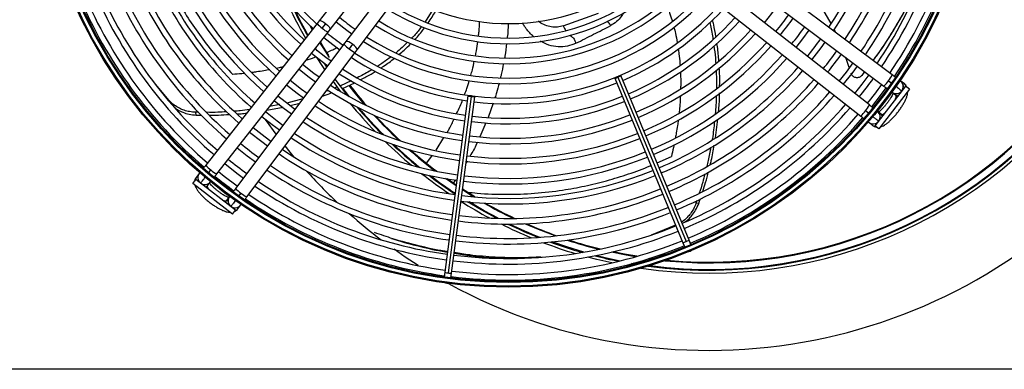
# Model space of a CAD drawing. Units: millimetres. Extents: x 5 to 414, y 3 to 291.
# Drawn here: x 197 to 230, y 229 to 241 of the extents above; entities that cross this region are included whole.
import ezdxf

# ---------------------------------------------------------------- set-up
doc = ezdxf.new("R2010")
doc.units = ezdxf.units.MM

msp = doc.modelspace()

# ---------------------------------------------------------------- linework, layer by layer
at = {"color": 7, "linetype": 'Continuous', "lineweight": 25}
for p, q in [((210, 244.055), (207.42, 240.767)), ((207.787, 240.479), (210.367, 243.767)), ((210.82, 243.419), (208.312, 240.076)), ((208.685, 239.796), (211.194, 243.139)), ((226.482, 238.964), (221.684, 242.564)), ((221.404, 242.191), (226.202, 238.591)), ((225.719, 237.962), (221, 241.664)), ((211.203, 241.137), (210.947, 240.731)), ((220.712, 241.297), (225.431, 237.594)), ((224.448, 240.668), (224.177, 241.145)), ((207.42, 240.767), (207.349, 240.677)), ((215.538, 240.597), (216.707, 241.022)), ((207.349, 240.677), (203.647, 235.957)), ((204.014, 235.669), (207.717, 240.389)), ((207.209, 240.498), (207.181, 240.55)), ((207.523, 240.52), (207.638, 240.667)), ((207.717, 240.389), (207.787, 240.479)), ((224.592, 240.382), (224.545, 240.487)), ((208.312, 240.076), (208.243, 239.985)), ((208.243, 239.985), (204.643, 235.187)), ((208.532, 239.981), (208.42, 239.832)), ((208.616, 239.705), (208.685, 239.796)), ((205.016, 234.907), (208.616, 239.705)), ((225.048, 239.213), (224.94, 239.537)), ((225.561, 239.071), (225.464, 238.942)), ((225.486, 238.965), (225.564, 239.069)), ((208.142, 238.405), (207.892, 238.739)), ((208.487, 238.771), (208.127, 238.605)), ((217.25, 238.852), (219.516, 233.38)), ((217.357, 238.888), (219.624, 233.416)), ((219.725, 233.467), (217.459, 238.939)), ((225.486, 238.965), (225.464, 238.942)), ((226.355, 238.767), (226.462, 238.687)), ((226.883, 238.663), (226.765, 238.752)), ((202.435, 238.108), (201.974, 238.659)), ((207.731, 238.449), (207.651, 238.418)), ((208.033, 238.567), (207.949, 238.534)), ((208.069, 238.463), (208.102, 238.476)), ((208.194, 238.513), (208.604, 238.703)), ((226.921, 238.589), (225.907, 237.267)), ((227.054, 238.488), (226.039, 237.165)), ((226.789, 238.441), (226.801, 238.432)), ((226.793, 238.439), (226.824, 238.47)), ((227.054, 238.488), (226.921, 238.589)), ((206.877, 238.165), (206.345, 238.028)), ((212.369, 238.269), (211.596, 232.397)), ((212.48, 238.246), (211.707, 232.374)), ((211.82, 232.367), (212.593, 238.239)), ((226.485, 238.378), (226.603, 238.29)), ((205.676, 237.787), (206.221, 237.891)), ((206.111, 237.977), (205.773, 237.911)), ((206.456, 237.947), (206.774, 238.027)), ((225.694, 237.685), (225.588, 237.768)), ((203.405, 237.718), (203.315, 237.718)), ((203.335, 237.626), (203.315, 237.718)), ((203.336, 237.626), (203.498, 237.626)), ((220.603, 236.865), (220.683, 237.488)), ((226.113, 237.652), (225.997, 237.743)), ((225.709, 237.376), (225.825, 237.285)), ((226.039, 237.165), (225.907, 237.267)), ((211.311, 236.455), (211.572, 236.881)), ((210.996, 236.034), (211.188, 236.29)), ((203.737, 235.695), (203.82, 235.801)), ((203.218, 235.35), (203.319, 235.482)), ((204.641, 234.467), (203.319, 235.482)), ((203.429, 235.679), (203.338, 235.563)), ((211.978, 235.3), (211.681, 235.504)), ((204.54, 234.335), (203.218, 235.35)), ((203.705, 235.275), (203.796, 235.391)), ((204.431, 234.904), (204.342, 234.786)), ((204.82, 235.034), (204.739, 234.926)), ((220.045, 234.683), (220.097, 234.843)), ((204.494, 234.599), (204.485, 234.587)), ((204.491, 234.596), (204.523, 234.564)), ((204.715, 234.506), (204.804, 234.624)), ((219.983, 234.788), (219.952, 234.691)), ((220.045, 234.682), (219.952, 234.691)), ((204.54, 234.335), (204.641, 234.467)), ((219.275, 233.962), (218.463, 233.635)), ((219.516, 233.38), (219.578, 233.231)), ((219.787, 233.318), (219.725, 233.467)), ((218.531, 232.849), (218.422, 232.863)), ((219.719, 233.087), (219.757, 233.095)), ((219.757, 233.095), (219.79, 233.116)), ((217.693, 232.603), (217.584, 232.623)), ((211.26, 232.284), (211.149, 232.349)), ((211.596, 232.397), (211.575, 232.237)), ((211.799, 232.207), (211.82, 232.367)), ((211.624, 232.041), (211.662, 232.03)), ((211.662, 232.03), (211.701, 232.031)), ((279.721, 229.168), (27.721, 229.168))]:
    msp.add_line(p, q, dxfattribs=at)
at = {"color": 8, "linetype": 'Continuous', "lineweight": 25}
for p, q in [((207.193, 240.477), (207.126, 240.601)), ((208.267, 239.994), (208.209, 239.962)), ((202.442, 238.064), (202.435, 238.108)), ((213.204, 238.027), (213.04, 237.545)), ((226.162, 237.599), (226.112, 237.654)), ((212.968, 237.372), (212.764, 236.908)), ((218.66, 236.039), (219.134, 236.25)), ((212.342, 236.091), (212.301, 236.015)), ((211.974, 235.273), (211.627, 235.514)), ((211.954, 235.474), (211.888, 235.375)), ((212.545, 234.909), (212.185, 235.135)), ((218.478, 232.832), (218.369, 232.846)), ((217.977, 232.681), (217.868, 232.699))]:
    msp.add_line(p, q, dxfattribs=at)
at = {"color": 7, "linetype": 'Continuous', "lineweight": 25, "flags": 128}
for points in [[(222.231, 240.698), (222.478, 241.011), (222.655, 241.252)], [(207.986, 240.732), (208.34, 240.453), (208.505, 240.333)], [(223.28, 239.875), (223.505, 240.16), (223.722, 240.451)], [(207.745, 239.606), (207.568, 239.885), (207.46, 240.062)], [(207.574, 240.207), (207.873, 239.971), (208.105, 239.8)], [(223.805, 239.464), (224.116, 239.862), (224.255, 240.051)], [(207.816, 239.416), (207.641, 239.545), (207.278, 239.829)], [(207.296, 239.814), (207.284, 239.834), (207.283, 239.836)], [(207.162, 239.682), (207.517, 239.404), (207.704, 239.267)], [(207.61, 239.141), (207.522, 239.273), (207.358, 239.526)], [(206.751, 239.158), (207.044, 238.926), (207.304, 238.733)], [(207.416, 238.883), (207.238, 239.013), (206.866, 239.305)], [(207.674, 239.226), (207.605, 239.328), (207.592, 239.348)], [(225.173, 239.363), (224.944, 239.056), (224.707, 238.756)], [(224.854, 238.641), (225.143, 239.01), (225.322, 239.251)], [(207.016, 238.349), (206.835, 238.482), (206.455, 238.78)], [(208.375, 238.268), (208.305, 238.358), (207.955, 238.823)], [(217.351, 238.903), (217.311, 238.885), (217.278, 238.87), (217.256, 238.858), (217.25, 238.852), (217.259, 238.852), (217.282, 238.859), (217.317, 238.872), (217.357, 238.888)], [(217.357, 238.888), (217.397, 238.905), (217.43, 238.921), (217.452, 238.933), (217.459, 238.939), (217.45, 238.938), (217.426, 238.931), (217.392, 238.919), (217.351, 238.903)], [(225.706, 238.963), (225.473, 238.65), (225.231, 238.344)], [(206.339, 238.633), (206.69, 238.358), (206.904, 238.2)], [(225.798, 237.9), (226.124, 238.318), (226.282, 238.53)], [(205.928, 238.109), (206.212, 237.883), (206.504, 237.667)], [(206.616, 237.816), (206.432, 237.951), (206.043, 238.256)], [(212.482, 238.262), (212.439, 238.267), (212.402, 238.27), (212.378, 238.27), (212.369, 238.269), (212.377, 238.264), (212.401, 238.259), (212.437, 238.252), (212.48, 238.246)], [(212.48, 238.246), (212.523, 238.241), (212.56, 238.238), (212.584, 238.237), (212.593, 238.239), (212.585, 238.243), (212.561, 238.249), (212.525, 238.255), (212.482, 238.262)], [(205.516, 237.584), (205.86, 237.314), (206.103, 237.133)], [(205.994, 236.987), (205.671, 237.431), (205.625, 237.496)], [(206.216, 237.283), (206.029, 237.42), (205.631, 237.731)], [(205.815, 236.749), (205.626, 236.889), (205.22, 237.206)], [(205.105, 237.059), (205.511, 236.742), (205.703, 236.6)], [(204.693, 236.535), (205.029, 236.271), (205.303, 236.067)], [(206.604, 236.22), (206.458, 236.396), (206.29, 236.604)], [(204.281, 236.01), (204.681, 235.698), (204.903, 235.533)], [(204.695, 235.256), (204.26, 235.584), (204.067, 235.738)], [(212.599, 234.904), (212.598, 234.905), (212.188, 235.161)], [(213.315, 234.194), (212.806, 234.471), (212.351, 234.74)], [(210.712, 232.619), (210.284, 232.9), (209.912, 233.16)], [(217.15, 232.71), (216.66, 232.823), (216.357, 232.902)], [(217.989, 232.927), (217.576, 232.999), (217.197, 233.076)], [(217.923, 232.666), (217.855, 232.677), (217.814, 232.684)]]:
    msp.add_lwpolyline(points, dxfattribs=at)
at = {"color": 8, "linetype": 'Continuous', "lineweight": 25, "flags": 128}
for points in [[(207.42, 240.766), (207.429, 240.772), (207.462, 240.77), (207.512, 240.749), (207.573, 240.714), (207.638, 240.667)], [(207.638, 240.667), (207.699, 240.615), (207.748, 240.564), (207.78, 240.52), (207.79, 240.488), (207.787, 240.479)], [(208.532, 239.981), (208.466, 240.026), (208.404, 240.061), (208.354, 240.08), (208.32, 240.082), (208.312, 240.076)], [(207.352, 239.769), (207.332, 239.801), (207.299, 239.856)], [(207.759, 239.539), (207.548, 239.872), (207.444, 240.042)], [(208.685, 239.796), (208.688, 239.806), (208.677, 239.837), (208.644, 239.881), (208.594, 239.931), (208.532, 239.981)], [(207.689, 239.246), (207.656, 239.295), (207.648, 239.307)], [(208.431, 238.237), (208.363, 238.322), (208.21, 238.52)], [(208.939, 237.969), (208.576, 238.409), (208.416, 238.614)], [(226.589, 238.155), (226.594, 238.169), (226.611, 238.225), (226.613, 238.267), (226.601, 238.291)], [(226.666, 238.257), (226.639, 238.268), (226.601, 238.291)], [(226.112, 237.654), (226.138, 237.648), (226.178, 237.66), (226.228, 237.691), (226.24, 237.701)], [(203.652, 235.227), (203.676, 235.245), (203.706, 235.277)], [(203.706, 235.277), (203.7, 235.25), (203.713, 235.211), (203.744, 235.161), (203.753, 235.149)], [(204.208, 234.8), (204.222, 234.794), (204.278, 234.777), (204.319, 234.775), (204.344, 234.788)], [(204.309, 234.722), (204.32, 234.75), (204.344, 234.788)], [(213.37, 234.193), (212.906, 234.442), (212.406, 234.735)], [(215.267, 233.606), (214.716, 233.817), (214.257, 234.012)], [(216.222, 233.068), (215.656, 233.239), (215.166, 233.408)], [(217.935, 232.911), (217.571, 232.976), (217.143, 233.064)]]:
    msp.add_lwpolyline(points, dxfattribs=at)
at = {"color": 7, "linetype": 'Continuous', "lineweight": 25}
for radius in [15.767, 15.733, 15.613, 15.58]:
    msp.add_circle((213.721, 247.668), radius, dxfattribs=at)
for centre, radius, start, end in [((220.387, 247.801), 18.003, 241.1613, 121.1303), ((220.387, 247.801), 15.435, 261.6047, 100.6868), ((220.387, 247.801), 15.335, 262.4151, 99.8764), ((220.387, 247.801), 15.067, 264.6076, 97.684), ((213.721, 247.668), 9.48, 147.3331, 227.6669), ((213.721, 247.668), 12.813, 326.2348, 351.9932), ((213.721, 247.668), 13, 326.1899, 352.0005), ((213.721, 247.668), 13.48, 326.0804, 352.0183), ((213.721, 247.668), 13.667, 326.0399, 352.0249), ((213.721, 247.668), 14.147, 325.9406, 352.041), ((213.721, 247.668), 14.333, 325.9038, 352.047), ((213.721, 247.668), 14.813, 325.8134, 352.0616), ((213.721, 247.668), 15, 325.7798, 352.0671), ((213.721, 247.668), 15.347, 325.7196, 352.0769), ((213.721, 247.668), 15.533, 325.6889, 352.082), ((213.721, 247.668), 10.147, 203.14, 227.9444), ((213.721, 247.668), 9.667, 203.1718, 227.7485), ((213.721, 247.668), 11, 203.0903, 228.2505), ((213.721, 247.668), 10.813, 203.1005, 228.1877), ((213.721, 247.668), 10.333, 203.1284, 228.0157), ((213.721, 247.668), 11.667, 203.0566, 228.4584), ((213.721, 247.668), 11.48, 203.0656, 228.4026), ((213.721, 247.668), 12.333, 203.0265, 228.6437), ((213.721, 247.668), 12.147, 203.0346, 228.5939), ((213.721, 247.668), 7, 238.8314, 316.1686), ((213.721, 247.668), 13.48, 202.9817, 228.9196), ((213.721, 247.668), 13, 202.9995, 228.8101), ((213.721, 247.668), 12.813, 203.0068, 228.7652), ((213.721, 247.668), 7.667, 238.333, 316.667), ((213.721, 247.668), 7.48, 238.4636, 316.5364), ((213.721, 247.668), 14.333, 202.953, 229.0962), ((213.721, 247.668), 14.147, 202.959, 229.0594), ((213.721, 247.668), 13.667, 202.9751, 228.9601), ((213.721, 247.668), 8.147, 238.0248, 316.9752), ((213.721, 247.668), 15.347, 202.9231, 229.2804), ((213.721, 247.668), 15, 202.9329, 229.2202), ((213.721, 247.668), 14.813, 202.9384, 229.1866), ((213.721, 247.668), 8.813, 237.6527, 317.3473), ((213.721, 247.668), 8.333, 237.9146, 317.0854), ((213.721, 247.668), 15.533, 202.918, 229.3103), ((220.387, 247.801), 15.435, 204.3, 209.5723), ((213.721, 247.668), 9, 237.5584, 317.4416), ((220.387, 247.801), 15.335, 205.5852, 209.4189), ((213.721, 247.668), 9.48, 237.3331, 317.6669), ((213.721, 247.668), 9.667, 293.1718, 317.7485), ((213.721, 247.668), 8.813, 230.3857, 234.6143), ((213.721, 247.668), 10.147, 293.14, 317.9444), ((213.721, 247.668), 10.333, 293.1284, 318.0157), ((213.721, 247.668), 11.48, 320.7338, 324.2662), ((213.721, 247.668), 11.667, 320.7522, 324.2478), ((213.721, 247.668), 10.813, 293.1005, 318.1877), ((213.721, 247.668), 12.147, 320.7969, 324.2031), ((213.721, 247.668), 9.48, 230.4911, 234.5089), ((213.721, 247.668), 11, 293.0903, 318.2505), ((213.721, 247.668), 11.48, 293.0656, 318.4026), ((213.721, 247.668), 12.813, 320.8535, 324.1465), ((213.721, 247.668), 11.667, 293.0566, 318.4584), ((213.721, 247.668), 13.48, 320.9044, 324.0956), ((213.721, 247.668), 9.667, 237.2515, 261.8282), ((213.721, 247.668), 12.147, 293.0346, 318.5939), ((213.721, 247.668), 12.333, 293.0265, 318.6437), ((213.721, 247.668), 13.667, 320.9178, 324.0822), ((213.721, 247.668), 10.147, 237.0556, 261.86), ((213.721, 247.668), 12.813, 293.0068, 318.7652), ((213.721, 247.668), 13, 292.9995, 318.8101), ((213.721, 247.668), 10.333, 236.9843, 261.8716), ((213.721, 247.668), 13.48, 292.9817, 318.9196), ((213.721, 247.668), 15, 321.0037, 323.9963), ((226.615, 238.572), 0.233, 334.0491, 58.3471), ((213.721, 247.668), 11, 236.7495, 261.9097), ((213.721, 247.668), 10.813, 236.8123, 261.8995), ((220.387, 247.801), 15.067, 217.5267, 220.8709), ((213.721, 247.668), 9.667, 263.1718, 291.8282), ((213.721, 247.668), 13.667, 292.9751, 318.9601), ((213.721, 247.668), 15.347, 321.0236, 323.9764), ((226.615, 238.572), 0.233, 231.2534, 323.1161), ((213.721, 247.668), 11.48, 236.5974, 261.9344), ((213.721, 247.668), 10.333, 263.1284, 291.8716), ((213.721, 247.668), 10.147, 263.14, 291.86), ((213.721, 247.668), 14.147, 292.959, 319.0594), ((213.721, 247.668), 14.333, 292.953, 319.0962), ((213.721, 247.668), 11.667, 236.5416, 261.9434), ((220.387, 247.801), 15.435, 219.3711, 223.9936), ((220.387, 247.801), 15.335, 220.2809, 224.8515), ((213.721, 247.668), 14.813, 292.9384, 319.1866), ((213.721, 247.668), 15, 292.9329, 319.2202), ((225.843, 237.567), 0.233, 321.8839, 53.7466), ((213.721, 247.668), 12.147, 236.4061, 261.9654), ((220.387, 247.801), 15.067, 222.6545, 227.1064), ((213.721, 247.668), 11, 263.0903, 291.9097), ((213.721, 247.668), 10.813, 263.1005, 291.8995), ((213.721, 247.668), 15.347, 292.9231, 319.2804), ((213.721, 247.668), 15.533, 292.918, 319.3097), ((225.843, 237.567), 0.233, 226.6529, 321.8839), ((213.721, 247.668), 12.333, 236.3563, 261.9735), ((213.721, 247.668), 13, 236.1899, 262.0005), ((213.721, 247.668), 12.813, 236.2348, 261.9932), ((213.721, 247.668), 11.667, 263.0566, 291.9434), ((213.721, 247.668), 11.48, 263.0656, 291.9344), ((213.721, 247.668), 14.147, 230.9506, 234.0494), ((213.721, 247.668), 13.48, 236.0804, 262.0183), ((220.387, 247.801), 15.435, 225.7338, 230.1014), ((220.387, 247.801), 15.335, 226.5765, 230.9142), ((220.387, 247.801), 15.067, 228.7965, 233.0658), ((213.721, 247.668), 14.813, 230.9926, 234.0074), ((213.721, 247.668), 13.667, 236.0399, 262.0249), ((213.721, 247.668), 12.333, 263.0265, 291.9735), ((213.721, 247.668), 12.147, 263.0346, 291.9654), ((213.721, 247.668), 14.333, 235.9038, 262.047), ((213.721, 247.668), 14.147, 235.9406, 262.041), ((213.721, 247.668), 12.813, 263.0068, 291.9932), ((203.62, 235.545), 0.233, 136.6529, 231.8839), ((213.721, 247.668), 15.533, 231.033, 233.9669), ((220.387, 247.801), 18.003, 221.9269, 226.5899), ((220.387, 247.801), 15.435, 231.767, 235.9898), ((220.387, 247.801), 15.335, 232.571, 236.5704), ((213.721, 247.668), 13, 262.9995, 292.0005), ((203.62, 235.545), 0.233, 231.8839, 323.7466), ((213.721, 247.668), 15, 235.7798, 262.0671), ((213.721, 247.668), 14.813, 235.8134, 262.0616), ((213.721, 247.668), 13.48, 262.9817, 292.0183), ((204.625, 234.774), 0.233, 141.2534, 233.1161), ((213.721, 247.668), 15.533, 235.689, 262.082), ((213.721, 247.668), 15.347, 235.7196, 262.0769), ((213.721, 247.668), 13.667, 262.9751, 292.0249), ((204.625, 234.774), 0.233, 244.0488, 328.3471), ((213.721, 247.668), 14.147, 262.959, 292.041), ((220.387, 247.801), 15.435, 237.6813, 241.7626), ((220.387, 247.801), 15.067, 240.4843, 244.6132), ((220.387, 247.801), 18.003, 228.3442, 232.7427), ((213.721, 247.668), 14.333, 262.953, 292.047), ((213.721, 247.668), 14.813, 262.9384, 292.0616), ((220.387, 247.801), 15.435, 243.3688, 247.4942), ((220.387, 247.801), 15.335, 244.1436, 248.2694), ((220.387, 247.801), 15.067, 246.2173, 250.3497), ((213.721, 247.668), 15, 262.9329, 292.0671), ((213.721, 247.668), 15.533, 262.918, 292.082), ((213.721, 247.668), 15.347, 262.9231, 292.0769), ((220.387, 247.801), 15.435, 249.1, 253.2443), ((220.387, 247.801), 15.335, 249.8767, 254.0278), ((220.387, 247.801), 15.067, 251.9629, 256.1376), ((220.387, 247.801), 15.335, 255.6524, 258.69)]:
    msp.add_arc(centre, radius, start, end, dxfattribs=at)
at = {"color": 8, "linetype": 'Continuous', "lineweight": 25}
for centre, radius, start, end in [((220.387, 247.801), 15.311, 262.6091, 99.6824), ((220.387, 247.801), 15.091, 264.4115, 97.88), ((220.387, 247.801), 15.311, 205.8832, 209.3819), ((207.98, 241.199), 0.819, 219.6608, 236.086), ((208.002, 241.018), 0.691, 226.128, 245.6229), ((208.777, 240.423), 0.691, 219.3771, 238.872), ((208.958, 240.449), 0.819, 228.914, 245.3392), ((225.763, 239.125), 0.691, 309.385, 328.867), ((225.732, 239.309), 0.826, 318.9629, 335.2494), ((226.622, 238.572), 0.231, 333.1737, 34.3977), ((226.75, 238.487), 0.22, 19.7248, 53.0187), ((226.619, 238.562), 0.227, 233.7787, 312.2021), ((220.387, 247.801), 15.311, 220.4959, 225.0549), ((224.903, 238.229), 0.826, 309.7506, 326.0371), ((225.09, 238.247), 0.691, 316.133, 335.615), ((220.387, 247.801), 15.091, 222.4472, 226.9086), ((225.855, 237.566), 0.227, 332.7979, 51.2213), ((225.961, 237.458), 0.22, 231.9598, 265.2967), ((220.387, 247.801), 15.311, 226.7764, 231.1073), ((220.387, 247.801), 15.091, 228.6014, 232.8761), ((204.282, 236.485), 0.826, 219.7506, 236.0371), ((204.299, 236.299), 0.691, 226.133, 245.615), ((203.511, 235.428), 0.22, 141.9813, 175.2752), ((220.387, 247.801), 15.311, 232.7622, 236.527), ((203.619, 235.534), 0.227, 242.7979, 321.2213), ((205.177, 235.625), 0.691, 219.385, 238.867), ((204.614, 234.77), 0.227, 143.7787, 222.2021), ((205.362, 235.657), 0.826, 228.9629, 245.2494), ((204.624, 234.767), 0.231, 243.1737, 304.3977), ((204.54, 234.638), 0.22, 289.7248, 323.0187), ((220.387, 247.801), 15.091, 240.2995, 244.4292), ((220.387, 247.801), 15.311, 244.3284, 248.4544), ((220.387, 247.801), 15.091, 251.7772, 255.9496), ((219.44, 233.786), 0.413, 280.6054, 296.414), ((219.492, 233.808), 0.413, 288.586, 304.3946), ((220.387, 247.801), 15.311, 255.8406, 258.8805), ((211.733, 232.786), 0.413, 250.6054, 266.414), ((211.789, 232.779), 0.413, 258.586, 274.3946)]:
    msp.add_arc(centre, radius, start, end, dxfattribs=at)
at = {"color": 7, "linetype": 'Continuous', "lineweight": 25}
for points, knots in [([(228.114, 244.21), (228.05, 243.973), (227.914, 243.471), (227.639, 242.703), (227.307, 241.916), (226.923, 241.143), (226.486, 240.388), (226.124, 239.821), (225.892, 239.515), (225.84, 239.445)], [0, 0, 0, 0, 0.147003, 0.310985, 0.472782, 0.633814, 0.793892, 0.953371, 1, 1, 1, 1]), ([(225.843, 239.443), (225.903, 239.522), (226.143, 239.839), (226.515, 240.419), (226.956, 241.178), (227.342, 241.956), (227.667, 242.709), (227.836, 243.202), (227.914, 243.43)], [0, 0, 0, 0, 0.063237, 0.254069, 0.445662, 0.638447, 0.832206, 1, 1, 1, 1]), ([(211.044, 240.695), (211.133, 240.822), (211.227, 240.955), (211.296, 241.099), (211.299, 241.106)], [0, 0, 0, 0, 0.9482094, 1, 1, 1, 1]), ([(212.719, 240.267), (212.726, 240.312), (212.748, 240.467), (212.752, 240.624), (212.755, 240.735)], [0, 0, 0, 0, 0.29112, 1, 1, 1, 1]), ([(220.411, 240.703), (220.419, 240.672), (220.465, 240.49), (220.495, 240.304), (220.519, 240.15)], [0, 0, 0, 0, 0.169674, 1, 1, 1, 1]), ([(220.615, 240.239), (220.593, 240.371), (220.564, 240.556), (220.516, 240.736), (220.503, 240.787)], [0, 0, 0, 0, 0.717482, 1, 1, 1, 1]), ([(210.824, 240.571), (210.749, 240.469), (210.652, 240.336), (210.532, 240.22), (210.505, 240.194)], [0, 0, 0, 0, 0.771093, 1, 1, 1, 1]), ([(210.611, 240.15), (210.626, 240.165), (210.745, 240.282), (210.841, 240.416), (210.926, 240.533)], [0, 0, 0, 0, 0.122585, 1, 1, 1, 1]), ([(215.961, 240.016), (216.159, 240.116), (216.555, 240.316), (216.929, 240.508), (217.116, 240.604)], [0, 0, 0, 0, 0.500078, 1, 1, 1, 1]), ([(210.361, 240.051), (210.302, 239.99), (210.182, 239.865), (210.046, 239.756), (209.976, 239.7)], [0, 0, 0, 0, 0.492678, 1, 1, 1, 1]), ([(212.618, 239.603), (212.63, 239.655), (212.666, 239.812), (212.683, 239.972), (212.694, 240.079)], [0, 0, 0, 0, 0.3286, 1, 1, 1, 1]), ([(210.086, 239.652), (210.14, 239.695), (210.275, 239.804), (210.393, 239.928), (210.464, 240.003)], [0, 0, 0, 0, 0.4007, 1, 1, 1, 1]), ([(220.549, 239.927), (220.568, 239.794), (220.595, 239.599), (220.605, 239.404), (220.608, 239.343)], [0, 0, 0, 0, 0.684887, 1, 1, 1, 1]), ([(220.713, 239.426), (220.711, 239.465), (220.701, 239.661), (220.673, 239.856), (220.65, 240.013)], [0, 0, 0, 0, 0.197862, 1, 1, 1, 1]), ([(209.816, 239.572), (209.714, 239.494), (209.568, 239.384), (209.412, 239.288), (209.365, 239.259)], [0, 0, 0, 0, 0.69926, 1, 1, 1, 1]), ([(209.481, 239.202), (209.509, 239.219), (209.664, 239.316), (209.813, 239.423), (209.928, 239.519), (209.928, 239.519)], [0, 0, 0, 0, 0.180148, 0.998376, 1, 1, 1, 1]), ([(212.465, 238.952), (212.483, 239.01), (212.531, 239.165), (212.561, 239.325), (212.58, 239.424)], [0, 0, 0, 0, 0.378628, 1, 1, 1, 1]), ([(209.173, 239.138), (209.147, 239.122), (208.99, 239.022), (208.825, 238.938), (208.687, 238.868)], [0, 0, 0, 0, 0.170259, 1, 1, 1, 1]), ([(208.803, 238.805), (208.92, 238.865), (209.086, 238.951), (209.244, 239.052), (209.29, 239.082)], [0, 0, 0, 0, 0.702159, 1, 1, 1, 1]), ([(220.621, 239.116), (220.625, 239.05), (220.639, 238.847), (220.634, 238.645), (220.631, 238.509)], [0, 0, 0, 0, 0.327167, 1, 1, 1, 1]), ([(220.74, 238.597), (220.743, 238.707), (220.747, 238.909), (220.733, 239.111), (220.726, 239.202)], [0, 0, 0, 0, 0.548638, 1, 1, 1, 1]), ([(212.259, 238.313), (212.286, 238.38), (212.346, 238.531), (212.389, 238.688), (212.413, 238.775)], [0, 0, 0, 0, 0.4451063, 1, 1, 1, 1]), ([(225.464, 238.942), (225.453, 238.93), (225.428, 238.903), (225.379, 238.878), (225.324, 238.867), (225.267, 238.871), (225.213, 238.89), (225.167, 238.924), (225.132, 238.967), (225.119, 239), (225.113, 239.016)], [0, 0, 0, 0, 0.117812, 0.2463791, 0.3752703, 0.5036982, 0.631579, 0.7587299, 0.8846848, 1, 1, 1, 1]), ([(225.453, 238.929), (225.457, 238.933), (225.464, 238.941), (225.471, 238.948), (225.474, 238.951)], [0, 0, 0, 0, 0.499994, 1, 1, 1, 1]), ([(226.584, 238.887), (226.583, 238.888), (226.569, 238.899), (226.533, 238.925), (226.499, 238.951), (226.482, 238.964)], [0, 0, 0, 0, 0.038085, 0.498218, 1, 1, 1, 1]), ([(226.096, 237.239), (226.114, 237.245), (226.158, 237.258), (226.229, 237.296), (226.309, 237.352), (226.396, 237.424), (226.481, 237.506), (226.565, 237.599), (226.647, 237.696), (226.723, 237.798), (226.794, 237.901), (226.857, 238.004), (226.911, 238.106), (226.955, 238.207), (226.984, 238.301), (226.998, 238.368), (226.997, 238.406), (226.996, 238.413)], [0, 0, 0, 0, 0.042806, 0.107242, 0.187627, 0.259323, 0.334066, 0.406162, 0.477005, 0.547398, 0.617883, 0.688882, 0.761128, 0.835867, 0.915729, 0.984456, 1, 1, 1, 1]), ([(226.202, 238.591), (226.219, 238.577), (226.253, 238.552), (226.292, 238.523), (226.308, 238.511), (226.312, 238.508)], [0, 0, 0, 0, 0.457518, 0.877062, 1, 1, 1, 1]), ([(226.968, 238.554), (226.962, 238.567), (226.947, 238.601), (226.914, 238.638), (226.889, 238.658), (226.883, 238.663)], [0, 0, 0, 0, 0.318243, 0.824693, 1, 1, 1, 1]), ([(203.315, 237.718), (203.245, 237.723), (203.111, 237.733), (202.929, 237.783), (202.757, 237.855), (202.585, 237.96), (202.487, 238.057), (202.435, 238.108)], [0, 0, 0, 0, 0.193935, 0.371153, 0.543886, 0.756463, 1, 1, 1, 1]), ([(207.53, 238.257), (207.55, 238.263), (207.655, 238.296), (207.757, 238.339), (207.839, 238.373)], [0, 0, 0, 0, 0.187866, 1, 1, 1, 1]), ([(211.99, 237.674), (212.032, 237.756), (212.109, 237.905), (212.165, 238.063), (212.191, 238.134)], [0, 0, 0, 0, 0.5498826, 1, 1, 1, 1]), ([(220.63, 238.278), (220.63, 238.272), (220.63, 238.067), (220.611, 237.864), (220.593, 237.666)], [0, 0, 0, 0, 0.026328, 1, 1, 1, 1]), ([(220.704, 237.742), (220.72, 237.917), (220.739, 238.123), (220.739, 238.331), (220.739, 238.362)], [0, 0, 0, 0, 0.849816, 1, 1, 1, 1]), ([(226.511, 238.359), (226.505, 238.344), (226.491, 238.312), (226.458, 238.248), (226.413, 238.172), (226.358, 238.09), (226.297, 238.006), (226.231, 237.925), (226.164, 237.851), (226.101, 237.788), (226.052, 237.745), (226.03, 237.728), (226.023, 237.723)], [0, 0, 0, 0, 0.080056, 0.1806444, 0.2869516, 0.3968344, 0.508672, 0.6212551, 0.733383, 0.8438453, 0.9512442, 1, 1, 1, 1]), ([(202.625, 237.865), (202.661, 237.84), (202.741, 237.783), (202.897, 237.711), (203.096, 237.647), (203.253, 237.633), (203.335, 237.626)], [0, 0, 0, 0, 0.185527, 0.418715, 0.696033, 1, 1, 1, 1]), ([(205.099, 237.809), (204.999, 237.794), (204.832, 237.769), (204.665, 237.76), (204.599, 237.756)], [0, 0, 0, 0, 0.603099, 1, 1, 1, 1]), ([(225.832, 237.873), (225.827, 237.877), (225.809, 237.891), (225.77, 237.922), (225.737, 237.948), (225.719, 237.962)], [0, 0, 0, 0, 0.161561, 0.562629, 1, 1, 1, 1]), ([(204.338, 237.739), (204.242, 237.731), (204.022, 237.713), (203.802, 237.717), (203.678, 237.719)], [0, 0, 0, 0, 0.435198, 1, 1, 1, 1]), ([(203.773, 237.626), (203.873, 237.625), (204.092, 237.621), (204.311, 237.639), (204.429, 237.648)], [0, 0, 0, 0, 0.461721, 1, 1, 1, 1]), ([(204.701, 237.665), (204.743, 237.667), (204.846, 237.673), (204.95, 237.688), (205.011, 237.697)], [0, 0, 0, 0, 0.402153, 1, 1, 1, 1]), ([(211.68, 237.059), (211.702, 237.094), (211.79, 237.235), (211.857, 237.388), (211.908, 237.502)], [0, 0, 0, 0, 0.251759, 1, 1, 1, 1]), ([(225.431, 237.594), (225.449, 237.581), (225.482, 237.554), (225.513, 237.53), (225.528, 237.519)], [0, 0, 0, 0, 0.524088, 1, 1, 1, 1]), ([(220.568, 237.416), (220.549, 237.225), (220.529, 237.014), (220.49, 236.808), (220.486, 236.788)], [0, 0, 0, 0, 0.904285, 1, 1, 1, 1]), ([(225.825, 237.285), (225.846, 237.272), (225.886, 237.246), (225.933, 237.23), (225.956, 237.229), (225.956, 237.229)], [0, 0, 0, 0, 0.503243, 0.993155, 1, 1, 1, 1]), ([(220.442, 236.554), (220.418, 236.408), (220.383, 236.194), (220.328, 235.987), (220.311, 235.922)], [0, 0, 0, 0, 0.687378, 1, 1, 1, 1]), ([(220.429, 235.989), (220.44, 236.031), (220.495, 236.239), (220.53, 236.453), (220.558, 236.625)], [0, 0, 0, 0, 0.199462, 1, 1, 1, 1]), ([(203.647, 235.957), (203.633, 235.94), (203.607, 235.907), (203.583, 235.876), (203.572, 235.862)], [0, 0, 0, 0, 0.5300011, 1, 1, 1, 1]), ([(203.338, 235.563), (203.324, 235.543), (203.298, 235.502), (203.282, 235.455), (203.281, 235.433), (203.281, 235.432)], [0, 0, 0, 0, 0.5032433, 0.9931545, 1, 1, 1, 1]), ([(203.928, 235.56), (203.931, 235.564), (203.944, 235.581), (203.974, 235.619), (204, 235.652), (204.014, 235.669)], [0, 0, 0, 0, 0.131475, 0.546935, 1, 1, 1, 1]), ([(220.246, 235.662), (220.224, 235.571), (220.173, 235.357), (220.102, 235.151), (220.061, 235.031)], [0, 0, 0, 0, 0.423507, 1, 1, 1, 1]), ([(220.176, 235.086), (220.21, 235.185), (220.283, 235.397), (220.335, 235.615), (220.363, 235.731)], [0, 0, 0, 0, 0.470011, 1, 1, 1, 1]), ([(203.292, 235.293), (203.297, 235.275), (203.311, 235.23), (203.349, 235.16), (203.404, 235.079), (203.477, 234.993), (203.559, 234.908), (203.651, 234.823), (203.749, 234.742), (203.85, 234.665), (203.954, 234.595), (204.057, 234.532), (204.159, 234.478), (204.259, 234.434), (204.353, 234.405), (204.421, 234.39), (204.458, 234.392), (204.465, 234.392)], [0, 0, 0, 0, 0.042806, 0.107242, 0.187627, 0.259323, 0.334066, 0.406162, 0.477005, 0.547398, 0.617883, 0.688882, 0.761128, 0.835867, 0.915729, 0.984456, 1, 1, 1, 1]), ([(204.411, 234.878), (204.397, 234.884), (204.364, 234.897), (204.3, 234.931), (204.225, 234.976), (204.143, 235.03), (204.059, 235.092), (203.978, 235.158), (203.903, 235.224), (203.84, 235.288), (203.797, 235.336), (203.781, 235.359), (203.776, 235.366)], [0, 0, 0, 0, 0.080056, 0.180644, 0.286952, 0.396834, 0.508672, 0.621255, 0.733383, 0.843845, 0.951244, 1, 1, 1, 1]), ([(204.643, 235.187), (204.63, 235.169), (204.604, 235.135), (204.576, 235.098), (204.564, 235.082), (204.562, 235.079)], [0, 0, 0, 0, 0.468114, 0.897373, 1, 1, 1, 1]), ([(204.94, 234.806), (204.941, 234.806), (204.951, 234.82), (204.978, 234.855), (205.003, 234.889), (205.016, 234.907)], [0, 0, 0, 0, 0.028098, 0.493009, 1, 1, 1, 1]), ([(204.606, 234.421), (204.619, 234.427), (204.654, 234.442), (204.69, 234.474), (204.71, 234.499), (204.715, 234.506)], [0, 0, 0, 0, 0.318243, 0.824693, 1, 1, 1, 1]), ([(219.952, 234.691), (219.925, 234.626), (219.874, 234.502), (219.771, 234.344), (219.648, 234.204), (219.549, 234.111), (219.484, 234.075), (219.475, 234.07)], [0, 0, 0, 0, 0.245974, 0.470746, 0.689829, 0.959448, 1, 1, 1, 1]), ([(219.572, 234.06), (219.616, 234.092), (219.704, 234.157), (219.83, 234.291), (219.952, 234.461), (220.013, 234.606), (220.045, 234.682)], [0, 0, 0, 0, 0.222541, 0.445132, 0.709847, 1, 1, 1, 1]), ([(211.686, 233.082), (211.649, 233.088), (211.33, 233.134), (210.724, 233.274), (209.95, 233.477), (209.466, 233.647), (209.262, 233.719)], [0, 0, 0, 0, 0.045649, 0.396313, 0.745666, 1, 1, 1, 1]), ([(209.828, 233.523), (209.855, 233.513), (210.164, 233.408), (210.763, 233.259), (211.356, 233.117), (211.663, 233.072), (211.684, 233.069)], [0, 0, 0, 0, 0.0434848, 0.503274, 0.964898, 1, 1, 1, 1]), ([(211.908, 233.035), (212.098, 233.005), (212.577, 232.929), (213.124, 232.878), (213.474, 232.87), (213.544, 232.868)], [0, 0, 0, 0, 0.345189, 0.868148, 1, 1, 1, 1]), ([(214.805, 232.902), (214.579, 232.891), (214.078, 232.866), (213.283, 232.892), (212.543, 232.949), (212.083, 233.022), (211.91, 233.049)], [0, 0, 0, 0, 0.242418, 0.53565, 0.824975, 1, 1, 1, 1])]:
    msp.add_open_spline(points, degree=3, knots=knots, dxfattribs=at)
at = {"color": 8, "linetype": 'Continuous', "lineweight": 25}
for points, knots in [([(202.069, 242.719), (202.165, 242.501), (202.364, 242.047), (202.717, 241.403), (203.113, 240.76), (203.552, 240.137), (204.031, 239.533), (204.372, 239.164), (204.545, 238.977)], [0, 0, 0, 0, 0.146712, 0.304539, 0.467625, 0.638345, 0.81631, 1, 1, 1, 1]), ([(217.54, 241.029), (217.517, 240.988), (217.455, 240.874), (217.313, 240.726), (217.181, 240.645), (217.116, 240.604)], [0, 0, 0, 0, 0.223161, 0.611964, 1, 1, 1, 1]), ([(218.992, 241.222), (219.003, 241.199), (219.038, 241.123), (219.1, 240.964), (219.143, 240.826), (219.169, 240.743)], [0, 0, 0, 0, 0.1537087, 0.4903958, 1, 1, 1, 1]), ([(215.538, 240.597), (215.474, 240.579), (215.347, 240.543), (215.141, 240.552), (214.94, 240.612), (214.796, 240.681), (214.729, 240.741), (214.718, 240.751)], [0, 0, 0, 0, 0.238158, 0.476322, 0.714485, 0.952649, 1, 1, 1, 1]), ([(217.116, 240.604), (217.095, 240.639), (217.065, 240.689), (217.014, 240.73), (216.995, 240.743), (216.989, 240.746)], [0, 0, 0, 0, 0.611309, 0.891581, 1, 1, 1, 1]), ([(213.708, 240.675), (213.703, 240.521), (213.698, 240.362), (213.677, 240.204), (213.676, 240.199)], [0, 0, 0, 0, 0.9666053, 1, 1, 1, 1]), ([(214.551, 240.245), (214.529, 240.263), (214.461, 240.318), (214.361, 240.428), (214.259, 240.557), (214.206, 240.651), (214.184, 240.692)], [0, 0, 0, 0, 0.152909, 0.459835, 0.767332, 1, 1, 1, 1]), ([(215.538, 240.597), (215.551, 240.566), (215.574, 240.509), (215.605, 240.458), (215.619, 240.434)], [0, 0, 0, 0, 0.539868, 1, 1, 1, 1]), ([(219.219, 240.555), (219.237, 240.486), (219.282, 240.316), (219.312, 240.143), (219.329, 240.04)], [0, 0, 0, 0, 0.407745, 1, 1, 1, 1]), ([(215.961, 240.016), (215.868, 239.978), (215.68, 239.901), (215.368, 239.886), (215.06, 239.939), (214.869, 240.037), (214.778, 240.084)], [0, 0, 0, 0, 0.252555, 0.507777, 0.763926, 1, 1, 1, 1]), ([(215.761, 240.282), (215.768, 240.276), (215.799, 240.25), (215.846, 240.216), (215.898, 240.159), (215.933, 240.09), (215.951, 240.042), (215.961, 240.016)], [0, 0, 0, 0, 0.094904, 0.390501, 0.590314, 0.773236, 1, 1, 1, 1]), ([(208.029, 239.869), (207.976, 239.843), (207.864, 239.787), (207.75, 239.738), (207.69, 239.712)], [0, 0, 0, 0, 0.473057, 1, 1, 1, 1]), ([(213.652, 240.013), (213.637, 239.87), (213.621, 239.707), (213.589, 239.546), (213.585, 239.525)], [0, 0, 0, 0, 0.873118, 1, 1, 1, 1]), ([(219.363, 239.832), (219.372, 239.776), (219.395, 239.619), (219.414, 239.435), (219.422, 239.306), (219.423, 239.28)], [0, 0, 0, 0, 0.30576, 0.855212, 1, 1, 1, 1]), ([(207.316, 239.56), (207.297, 239.553), (207.184, 239.508), (207.069, 239.471), (206.972, 239.44)], [0, 0, 0, 0, 0.163169, 1, 1, 1, 1]), ([(205.777, 239.136), (205.712, 239.124), (205.567, 239.097), (205.368, 239.065), (205.234, 239.048), (205.18, 239.041)], [0, 0, 0, 0, 0.327116, 0.730209, 1, 1, 1, 1]), ([(206.213, 239.228), (206.173, 239.218), (206.102, 239.201), (206.031, 239.187), (206.001, 239.181)], [0, 0, 0, 0, 0.572035, 1, 1, 1, 1]), ([(213.55, 239.348), (213.529, 239.222), (213.501, 239.061), (213.459, 238.903), (213.45, 238.868)], [0, 0, 0, 0, 0.782043, 1, 1, 1, 1]), ([(219.436, 239.069), (219.437, 239.048), (219.446, 238.904), (219.448, 238.716), (219.443, 238.549), (219.442, 238.504)], [0, 0, 0, 0, 0.111585, 0.763578, 1, 1, 1, 1]), ([(204.935, 239.012), (204.905, 239.009), (204.776, 238.994), (204.646, 238.985), (204.545, 238.977)], [0, 0, 0, 0, 0.2292188, 1, 1, 1, 1]), ([(213.402, 238.685), (213.378, 238.58), (213.34, 238.419), (213.285, 238.263), (213.266, 238.21)], [0, 0, 0, 0, 0.658042, 1, 1, 1, 1]), ([(226.596, 238.586), (226.607, 238.578), (226.666, 238.534), (226.731, 238.485), (226.782, 238.447), (226.788, 238.442), (226.789, 238.441)], [0, 0, 0, 0, 0.099841, 0.542567, 0.891072, 1, 1, 1, 1]), ([(219.435, 238.271), (219.431, 238.195), (219.422, 238.034), (219.407, 237.843), (219.394, 237.728), (219.39, 237.696)], [0, 0, 0, 0, 0.396532, 0.836825, 1, 1, 1, 1]), ([(219.363, 237.466), (219.355, 237.402), (219.336, 237.258), (219.304, 237.058), (219.279, 236.923), (219.268, 236.868)], [0, 0, 0, 0, 0.319361, 0.721663, 1, 1, 1, 1]), ([(226.027, 237.423), (226.022, 237.428), (226.012, 237.436), (225.932, 237.498), (225.865, 237.55), (225.827, 237.581), (225.825, 237.582)], [0, 0, 0, 0, 0.354697, 0.709392, 0.9886, 1, 1, 1, 1]), ([(212.682, 236.721), (212.674, 236.702), (212.606, 236.545), (212.518, 236.398), (212.44, 236.268)], [0, 0, 0, 0, 0.1166636, 1, 1, 1, 1]), ([(219.224, 236.644), (219.217, 236.61), (219.19, 236.479), (219.158, 236.348), (219.134, 236.25)], [0, 0, 0, 0, 0.251988, 1, 1, 1, 1]), ([(212.339, 235.066), (212.453, 235.052), (212.889, 234.998), (213.642, 234.982), (214.593, 235.014), (215.466, 235.115), (216.263, 235.26), (216.996, 235.438), (217.722, 235.666), (218.211, 235.839), (218.445, 235.944), (218.453, 235.947)], [0, 0, 0, 0, 0.05044, 0.193672, 0.339066, 0.486301, 0.606335, 0.730368, 0.860209, 0.995559, 1, 1, 1, 1]), ([(203.476, 235.362), (203.48, 235.367), (203.488, 235.377), (203.55, 235.457), (203.602, 235.523), (203.632, 235.561), (203.633, 235.562)], [0, 0, 0, 0, 0.356308, 0.712615, 0.99309, 1, 1, 1, 1]), ([(204.638, 234.792), (204.63, 234.781), (204.586, 234.722), (204.537, 234.657), (204.499, 234.606), (204.495, 234.601), (204.494, 234.599)], [0, 0, 0, 0, 0.09856, 0.541916, 0.890917, 1, 1, 1, 1])]:
    msp.add_open_spline(points, degree=3, knots=knots, dxfattribs=at)

doc.saveas('drawing.dxf')
